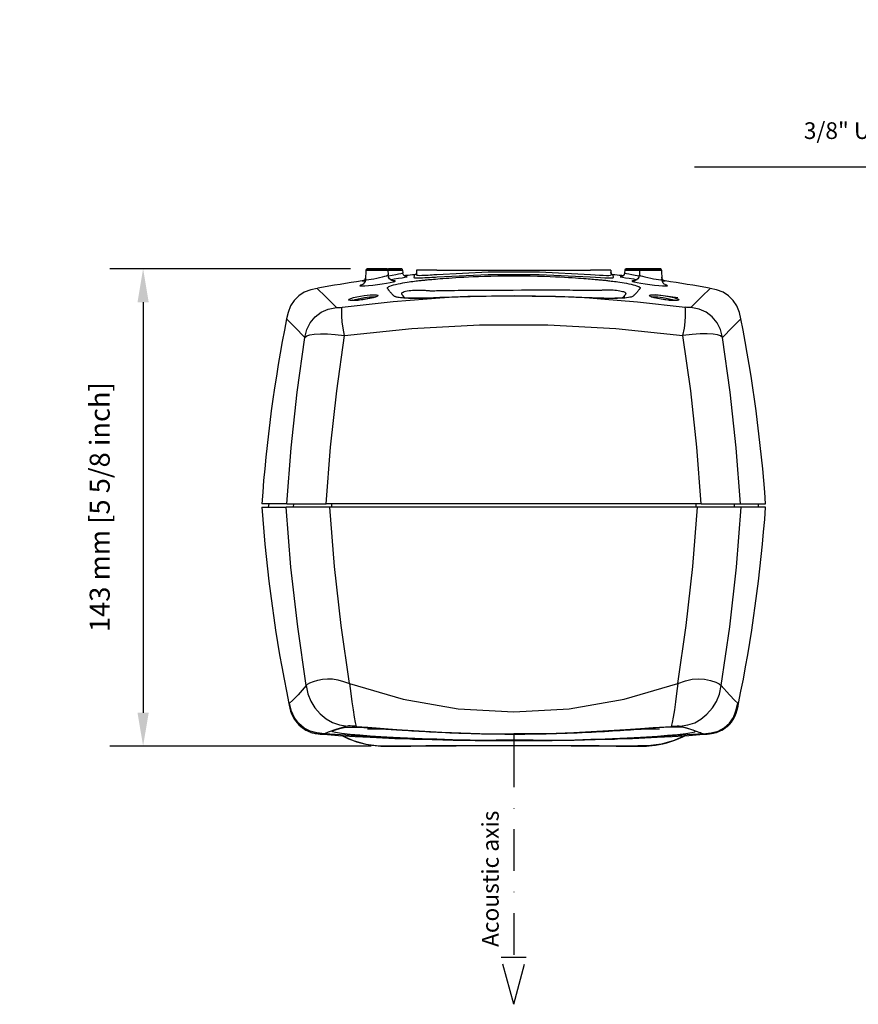
# Model space of a CAD drawing. Extents: x -4 to 771, y 21 to 2720.
# Drawn here: x -4 to 247, y 21 to 316 of the extents above; entities that cross this region are included whole.
import ezdxf

# ---------------------------------------------------------------- set-up
doc = ezdxf.new("R2010")
doc.units = 0
doc.header["$LTSCALE"] = 25
doc.linetypes.add('DASHDOT', pattern=[1, 0.5, -0.25, 0, -0.25])
doc.layers.get('0').update_dxf_attribs({"color": 4, "linetype": 'CONTINUOUS'})
doc.layers.get('DEFPOINTS').update_dxf_attribs({"linetype": 'CONTINUOUS'})
doc.layers.add('DASHDOT', color=1, linetype='DASHDOT')
doc.layers.add('DIM', color=7, linetype='CONTINUOUS')
doc.dimstyles.new('Line_Drawings', dxfattribs={"dimscale": 5, "dimtxt": 2.5, "dimasz": 4, "dimexe": 2, "dimexo": 1, "dimgap": 2, "dimtad": 1, "dimdec": 0, "dimzin": 0, "dimdsep": 46, "dimtxsty": 'Standard', "dimcen": 0, "dimclrt": 6, "dimadec": 0, "dimazin": 0, "dimtfac": 1, "dimtdec": 0, "dimtofl": 0, "dimtmove": 0, "dimatfit": 3, "dimfxl": 2, "dimtolj": 1, "dimtzin": 0, "dimarcsym": 0})

# ---------------------------------------------------------------- blocks, each defined once
blk = doc.blocks.new('*D3')
at = {"layer": 'DEFPOINTS', "color": 0, "transparency": 16777216}
for p in [(99.77, 241.51), (32.6, 98.45), (105.9, 98.45)]:
    blk.add_point(p, dxfattribs=at)
at = {"layer": 'DIM', "color": 0, "lineweight": -2, "transparency": 16777216}
for p, q in [((94.77, 241.51), (22.6, 241.51)), ((32.6, 231.51), (32.6, 108.45)), ((100.9, 98.45), (22.6, 98.45))]:
    blk.add_line(p, q, dxfattribs=at)
at = {"layer": 'DIM', "color": 0, "transparency": 16777216}
for points in [[(30.93, 231.51), (34.27, 231.51), (32.6, 241.51)], [(30.93, 108.45), (34.27, 108.45), (32.6, 98.45)]]:
    blk.add_solid(points, dxfattribs=at)
at = {"layer": 'DIM', "color": 6, "transparency": 16777216, "insert": (19.6, 170.07), "char_height": 6, "attachment_point": 5, "rotation": 90}
blk.add_mtext('\\A1;143 mm [5 5/8 inch]', dxfattribs=at)

msp = doc.modelspace()

# ---------------------------------------------------------------- linework, layer by layer
for p, q in [((99.37, 241.13), (99.22, 238.32)), ((99.37, 241.13), (99.22, 238.32)), ((99.77, 241.51), (105.51, 241.51)), ((105.51, 241.51), (99.77, 241.51)), ((105.06, 241.51), (105.95, 241.51)), ((105.91, 241.13), (105.98, 239.71)), ((105.91, 241.13), (105.98, 239.71)), ((105.91, 241.13), (105.98, 241.13)), ((105.95, 241.51), (108.29, 241.51)), ((105.98, 239.71), (105.98, 239.71)), ((106.02, 239.43), (106.08, 239.44)), ((108.43, 241.51), (106.17, 241.51)), ((108.29, 241.51), (109.96, 241.51)), ((109.96, 241.51), (108.43, 241.51)), ((110.36, 241.13), (110.4, 240.27)), ((110.36, 241.13), (110.4, 240.27)), ((110.4, 240.27), (110.4, 240.27)), ((113.78, 239.45), (113.75, 238.9)), ((113.79, 239.61), (113.78, 239.45)), ((113.97, 239.65), (113.79, 239.61)), ((114.55, 241.11), (114.48, 239.66)), ((114.52, 240.37), (114.48, 240.18)), ((114.52, 240.37), (114.48, 239.66)), ((114.55, 241.11), (114.52, 240.37)), ((120.64, 241.11), (114.55, 241.11)), ((120.64, 241.11), (166.64, 241.11)), ((172.72, 241.11), (166.64, 241.11)), ((172.72, 241.11), (172.8, 239.66)), ((172.85, 240.07), (172.76, 240.37)), ((172.87, 240), (172.85, 240.07)), ((172.9, 239.98), (172.87, 240)), ((173.12, 239.75), (172.9, 239.98)), ((173.49, 239.61), (173.16, 239.72)), ((173.52, 238.9), (173.49, 239.61)), ((176.92, 241.13), (176.87, 240.27)), ((176.92, 241.13), (176.87, 240.27)), ((177.32, 241.51), (178.93, 241.51)), ((178.84, 241.51), (177.32, 241.51)), ((181.11, 241.51), (178.84, 241.51)), ((178.93, 241.51), (181.26, 241.51)), ((181.77, 241.51), (181.11, 241.51)), ((181.19, 239.44), (181.25, 239.43)), ((181.21, 241.13), (181.37, 241.13)), ((181.37, 241.13), (181.29, 239.71)), ((181.37, 241.13), (181.29, 239.71)), ((181.77, 241.51), (187.51, 241.51)), ((187.51, 241.51), (181.77, 241.51)), ((187.91, 241.13), (188.06, 238.32)), ((187.91, 241.13), (188.06, 238.32)), ((98.24, 236.73), (98.22, 236.73)), ((98.29, 237.87), (98.23, 237.86)), ((98.3, 237.88), (98.29, 237.87)), ((98.79, 238.1), (98.64, 238)), ((98.93, 238.23), (98.79, 238.1)), ((98.95, 237.95), (99.15, 237.98)), ((99.26, 238.99), (99.22, 238.77)), ((99.22, 238.32), (99.22, 238.32)), ((106.65, 238.35), (107.45, 238.45)), ((107.48, 237.92), (107.44, 237.92)), ((107.45, 238.45), (107.78, 238.49)), ((179.49, 238.49), (179.8, 238.45)), ((179.8, 238.45), (180.62, 238.35)), ((179.84, 237.92), (179.8, 237.92)), ((188.01, 237.99), (188.13, 237.98)), ((188.05, 238.8), (188.02, 238.99)), ((188.15, 238.51), (188.04, 238.81)), ((188.11, 238.59), (188.05, 238.8)), ((188.06, 238.32), (188.06, 238.32)), ((188.14, 238.54), (188.11, 238.59)), ((188.29, 237.98), (188.12, 238)), ((188.13, 237.98), (188.33, 237.95)), ((188.49, 237.95), (188.29, 237.98)), ((189.05, 236.73), (189.03, 236.73)), ((84.78, 235.65), (84.78, 235.65)), ((110.68, 233.16), (110.65, 233.19)), ((110.68, 233.16), (110.68, 233.16)), ((176.76, 233.35), (176.76, 233.35)), ((192.81, 232.79), (186.27, 233.76)), ((202.5, 235.65), (202.5, 235.65)), ((88.48, 231.98), (90.53, 229.94)), ((95.19, 231.99), (95.14, 231.99)), ((95.34, 232), (95.19, 231.99)), ((95.34, 232.11), (97.08, 232.11)), ((97.14, 232.11), (96.91, 232.09)), ((102.05, 233.1), (102.21, 233.06)), ((122.83, 232.88), (122.21, 232.85)), ((122.93, 232.95), (122.82, 232.94)), ((122.82, 232.88), (122.93, 232.95)), ((122.93, 232.88), (122.82, 232.88)), ((122.93, 232.95), (122.93, 232.95)), ((123.52, 232.91), (122.93, 232.88)), ((166.37, 232.77), (165.62, 232.81)), ((166.27, 232.84), (166.26, 232.84)), ((166.37, 232.83), (166.27, 232.84)), ((166.37, 232.77), (166.27, 232.84)), ((166.75, 232.75), (166.37, 232.77)), ((166.37, 232.77), (169.75, 232.51)), ((170.03, 232.62), (169.51, 232.63)), ((170.61, 232.67), (169.76, 232.69)), ((176.82, 232.74), (176.77, 232.73)), ((176.9, 232.75), (176.82, 232.74)), ((185.07, 233.06), (185.23, 233.1)), ((190.37, 232.09), (190.14, 232.11)), ((190.2, 232.11), (191.94, 232.11)), ((192.12, 231.99), (191.48, 232.01)), ((198.79, 231.98), (196.75, 229.94)), ((68.16, 170.11), (70.22, 170.11)), ((69.79, 171.11), (68.17, 171.11)), ((75.67, 171.11), (69.79, 171.11)), ((70.22, 170.11), (70.36, 171.11)), ((70.22, 170.11), (72.17, 170.11)), ((72.17, 170.11), (75.48, 170.11)), ((77.41, 170.11), (75.48, 170.11)), ((75.67, 171.11), (87.43, 171.11)), ((77.52, 170.11), (77.41, 170.11)), ((77.66, 171.11), (77.52, 170.11)), ((88.59, 170.11), (77.52, 170.11)), ((199.85, 171.11), (87.43, 171.11)), ((198.69, 170.11), (88.59, 170.11)), ((89.06, 171.11), (89.03, 170.11)), ((198.22, 171.11), (198.25, 170.11)), ((209.76, 170.11), (198.69, 170.11)), ((199.85, 171.11), (211.61, 171.11)), ((209.62, 171.11), (209.76, 170.11)), ((209.87, 170.11), (209.76, 170.11)), ((211.79, 170.11), (209.87, 170.11)), ((211.61, 171.11), (217.48, 171.11)), ((215.11, 170.11), (211.79, 170.11)), ((217.05, 170.11), (215.11, 170.11)), ((217.05, 170.11), (216.91, 171.11)), ((219.12, 170.11), (217.05, 170.11)), ((217.48, 171.11), (219.11, 171.11)), ((76.5, 111.34), (76.28, 111.18)), ((76.28, 111.18), (76.28, 111.18)), ((210.78, 111.34), (210.99, 111.18)), ((210.99, 111.18), (210.99, 111.18)), ((93.8, 104.43), (93.01, 104.21)), ((96.45, 104.37), (99.93, 104.1)), ((187.29, 104.1), (190.82, 104.37)), ((193.47, 104.44), (194.28, 104.23)), ((86.9, 102.17), (86.77, 101.99)), ((86.77, 101.99), (86.77, 101.99)), ((86.77, 101.99), (91.16, 101.65)), ((113.88, 100.47), (113.57, 100.48)), ((114.04, 100.46), (113.88, 100.47)), ((143.64, 102.09), (143.64, 102.07)), ((143.64, 102.07), (143.64, 102.01)), ((143.64, 102.01), (143.64, 100.39)), ((143.64, 100.39), (143.64, 100.33)), ((173.33, 100.47), (173.16, 100.46)), ((173.62, 100.48), (173.33, 100.47)), ((173.88, 100.48), (173.62, 100.48)), ((174.77, 100.52), (173.88, 100.48)), ((196.12, 101.65), (200.51, 101.99)), ((200.38, 102.17), (200.51, 101.99)), ((200.51, 101.99), (200.51, 101.99)), ((130.61, 100.25), (130.62, 100.25)), ((130.61, 100.25), (130.65, 100.25)), ((143.64, 100.02), (143.64, 100.33)), ((143.64, 100.33), (143.64, 100.33)), ((143.64, 100.02), (143.64, 98.63)), ((156.63, 100.25), (156.67, 100.25)), ((156.67, 100.25), (156.66, 100.25))]:
    msp.add_line(p, q)
for points in [[(99.22, 238.32), (99.33, 238.26), (99.67, 238.24), (100.2, 238.28), (100.9, 238.37), (101.71, 238.51), (102.59, 238.67), (103.47, 238.86), (104.29, 239.06), (104.99, 239.26), (105.53, 239.44), (105.87, 239.59), (105.98, 239.71)], [(99.37, 241.13), (99.54, 241.13), (99.96, 241.13), (100.56, 241.13), (101.3, 241.13), (102.17, 241.13), (103.08, 241.13), (103.95, 241.13), (104.69, 241.13), (105.3, 241.13), (105.74, 241.13), (105.91, 241.13)], [(105.98, 241.13), (106.92, 241.13), (107.79, 241.13), (108.54, 241.13), (109.19, 241.13), (109.76, 241.13), (110.2, 241.13), (110.36, 241.13)], [(107.52, 237.9), (107.55, 237.9), (107.44, 237.92), (107.16, 238.01), (106.8, 238.21), (106.44, 238.54), (106.15, 239), (106, 239.57), (105.98, 239.71)], [(106.08, 239.44), (107.23, 239.62), (108.28, 239.8), (109.16, 239.96), (109.84, 240.09), (110.26, 240.2), (110.4, 240.27)], [(111.22, 239.21), (110.97, 239.32), (110.7, 239.54), (110.49, 239.88), (110.4, 240.27)], [(111.02, 238.96), (111.54, 239.07), (111.72, 239.14)], [(111.37, 239.17), (111.4, 239.17), (111.37, 239.17), (111.22, 239.21)], [(111.72, 239.14), (111.54, 239.17), (111.37, 239.17)], [(113.75, 238.9), (113.91, 238.84), (114.34, 238.8), (114.93, 238.79), (115.61, 238.8), (116.32, 238.83), (117.05, 238.86), (117.76, 238.89), (118.43, 238.93), (119.06, 238.96), (119.65, 239), (120.18, 239.04), (120.7, 239.07)], [(114.18, 239.76), (114.03, 239.68), (113.96, 239.65), (113.95, 239.65)], [(114.48, 240.18), (114.35, 239.92), (114.18, 239.76)], [(114.48, 239.66), (114.62, 239.59), (115, 239.56), (115.52, 239.55), (116.12, 239.56), (116.76, 239.58), (117.4, 239.61), (118.03, 239.64), (118.63, 239.68), (119.19, 239.72), (119.71, 239.76), (120.18, 239.79), (120.64, 239.83)], [(117.7, 238.22), (118.12, 238.26), (118.57, 238.3), (119.06, 238.34), (119.61, 238.39), (120.22, 238.44), (120.89, 238.5), (121.62, 238.56), (122.41, 238.62), (123.26, 238.68), (124.19, 238.75), (125.19, 238.82), (126.27, 238.89), (127.43, 238.96), (128.69, 239.03), (130.05, 239.1), (131.53, 239.17), (133.14, 239.23), (134.88, 239.29), (136.78, 239.35), (138.84, 239.39), (141.09, 239.42), (143.53, 239.43), (146.08, 239.42), (148.56, 239.39), (150.81, 239.34), (152.82, 239.28), (154.6, 239.21), (156.18, 239.14), (157.61, 239.07), (158.91, 239.01), (160.08, 238.94), (161.16, 238.87), (162.14, 238.81), (163.03, 238.75), (163.86, 238.69), (164.62, 238.63), (165.31, 238.58), (165.95, 238.53), (166.53, 238.48), (167.06, 238.44), (167.56, 238.39), (168.02, 238.35), (168.44, 238.32), (168.83, 238.28), (169.19, 238.25), (169.52, 238.22), (169.82, 238.19), (170.09, 238.16), (170.34, 238.14), (170.59, 238.11), (170.84, 238.09), (171.11, 238.06), (171.4, 238.03), (171.73, 237.99), (172.08, 237.95), (172.47, 237.9), (172.89, 237.85), (173.35, 237.8), (173.83, 237.73), (174.34, 237.66), (174.89, 237.58), (175.48, 237.49), (176.09, 237.4), (176.73, 237.29), (177.4, 237.17), (178.1, 237.03), (178.8, 236.88), (179.44, 236.72), (179.97, 236.58), (180.39, 236.45), (180.7, 236.34), (180.93, 236.25), (181.11, 236.17), (181.25, 236.09), (181.35, 236.03), (181.42, 235.97), (181.47, 235.92), (181.5, 235.87), (181.52, 235.82), (181.53, 235.77), (181.52, 235.72), (181.49, 235.67), (181.45, 235.62), (181.41, 235.56), (181.37, 235.49), (181.32, 235.42), (181.26, 235.34), (181.2, 235.26), (181.13, 235.17), (181.05, 235.07), (180.97, 234.96), (180.87, 234.84), (180.76, 234.71), (180.63, 234.56), (180.49, 234.4), (180.34, 234.24), (180.2, 234.09), (180.07, 233.96), (179.96, 233.84), (179.85, 233.74), (179.75, 233.64), (179.66, 233.55), (179.58, 233.47), (179.5, 233.39), (179.4, 233.32), (179.27, 233.23), (179.07, 233.15), (178.82, 233.06), (178.48, 232.98), (178.03, 232.89), (177.47, 232.81), (176.9, 232.75)], [(120.64, 239.83), (135.96, 240.57), (151.32, 240.57), (166.64, 239.83)], [(120.7, 239.07), (135.98, 239.81), (151.3, 239.81), (166.58, 239.07)], [(166.58, 239.07), (168.13, 238.97), (169.6, 238.89), (170.92, 238.83), (172.01, 238.8), (172.84, 238.8), (173.35, 238.83), (173.52, 238.9)], [(166.64, 239.83), (168.02, 239.72), (169.33, 239.64), (170.49, 239.58), (171.46, 239.55), (172.19, 239.55), (172.64, 239.59), (172.8, 239.66)], [(173.16, 239.72), (173.13, 239.73), (173.12, 239.75)], [(175.9, 239.17), (175.74, 239.17), (175.56, 239.14)], [(175.56, 239.14), (175.73, 239.07), (176.26, 238.96)], [(176.18, 239.25), (175.96, 239.18), (175.89, 239.17)], [(176.87, 240.27), (176.74, 239.79), (176.48, 239.45), (176.18, 239.25)], [(176.87, 240.27), (177.02, 240.2), (177.44, 240.09), (178.11, 239.96), (179, 239.8), (180.04, 239.62), (181.19, 239.44)], [(176.92, 241.13), (177.08, 241.13), (177.49, 241.13), (178.04, 241.13), (178.67, 241.13), (179.41, 241.13), (180.27, 241.13), (181.21, 241.13)], [(181.29, 239.71), (181.28, 239.54), (181.1, 238.96), (180.79, 238.49), (180.41, 238.17), (180.05, 237.99), (179.82, 237.91), (179.73, 237.9)], [(181.29, 239.71), (181.41, 239.59), (181.74, 239.44), (182.28, 239.26), (182.98, 239.07), (183.8, 238.87), (184.68, 238.68), (185.56, 238.51), (186.37, 238.37), (187.07, 238.28), (187.6, 238.24), (187.94, 238.26), (188.06, 238.32)], [(181.37, 241.13), (181.54, 241.13), (181.96, 241.13), (182.56, 241.13), (183.3, 241.13), (184.17, 241.13), (185.08, 241.13), (185.95, 241.13), (186.69, 241.13), (187.3, 241.13), (187.74, 241.13), (187.91, 241.13)], [(98.22, 236.73), (97.7, 236.57), (97.51, 236.45)], [(97.51, 236.45), (97.69, 236.39), (98.22, 236.37)], [(99.22, 238.32), (99.22, 238.24), (99.09, 237.71), (98.85, 237.27), (98.56, 236.95), (98.3, 236.77), (98.15, 236.69), (98.13, 236.68)], [(98.22, 236.37), (99.06, 236.41), (100.16, 236.5), (101.44, 236.63), (102.82, 236.8), (104.21, 236.99), (105.51, 237.19), (106.62, 237.38), (107.48, 237.56), (107.6, 237.6)], [(98.23, 237.86), (98.41, 237.88), (98.95, 237.95)], [(98.64, 238), (98.49, 237.93), (98.36, 237.89), (98.3, 237.88)], [(99.1, 238.46), (99.06, 238.39), (98.93, 238.23)], [(99.22, 238.77), (99.22, 238.76), (99.09, 238.43)], [(99.22, 238.77), (99.16, 238.57), (99.1, 238.46)], [(99.26, 238.99), (99.23, 238.78), (99.22, 238.77)], [(110.75, 232.71), (110.15, 232.77), (109.68, 232.82), (109.29, 232.88), (108.98, 232.93), (108.72, 232.99), (108.51, 233.04), (108.35, 233.09), (108.21, 233.13), (108.1, 233.18), (108, 233.22), (107.91, 233.26), (107.83, 233.31), (107.76, 233.37), (107.69, 233.43), (107.63, 233.49), (107.56, 233.56), (107.48, 233.64), (107.4, 233.72), (107.31, 233.81), (107.21, 233.91), (107.11, 234.02), (107, 234.14), (106.89, 234.27), (106.77, 234.4), (106.65, 234.54), (106.53, 234.69), (106.4, 234.85), (106.28, 235.01), (106.17, 235.16), (106.08, 235.28), (106, 235.39), (105.94, 235.49), (105.89, 235.58), (105.84, 235.65), (105.8, 235.72), (105.78, 235.79), (105.79, 235.86), (105.86, 235.96), (105.99, 236.06), (106.21, 236.19), (106.53, 236.33), (106.99, 236.49), (107.58, 236.66), (108.27, 236.83), (109, 237), (109.71, 237.14), (110.41, 237.27), (111.06, 237.38), (111.69, 237.48), (112.28, 237.57), (112.84, 237.66), (113.38, 237.73), (113.89, 237.8), (114.37, 237.86), (114.81, 237.91), (115.23, 237.96), (115.6, 238.01), (115.94, 238.04), (116.24, 238.08), (116.52, 238.1), (116.77, 238.13), (117.01, 238.15), (117.25, 238.18), (117.48, 238.2), (117.7, 238.22)], [(108.2, 237.83), (108.01, 237.9), (107.48, 237.92)], [(107.6, 237.6), (108.02, 237.72), (108.2, 237.83)], [(107.78, 238.49), (109.08, 238.67), (110.18, 238.83), (111.02, 238.96)], [(176.26, 238.96), (177.09, 238.83), (178.19, 238.67), (179.49, 238.49)], [(179.8, 237.92), (179.26, 237.9), (179.08, 237.83)], [(179.08, 237.83), (179.26, 237.72), (179.65, 237.61)], [(179.65, 237.61), (179.8, 237.56), (180.65, 237.38), (181.77, 237.19), (183.07, 236.99), (184.46, 236.8), (185.84, 236.63), (187.12, 236.5), (188.21, 236.41), (189.05, 236.37)], [(188.04, 238.81), (188.04, 238.82), (188.02, 238.99)], [(189.14, 236.68), (189.14, 236.69), (189, 236.76), (188.75, 236.93), (188.45, 237.24), (188.19, 237.69), (188.06, 238.24), (188.06, 238.32)], [(188.32, 238.25), (188.2, 238.41), (188.14, 238.54)], [(188.75, 237.95), (188.6, 238.02), (188.46, 238.12), (188.32, 238.25)], [(188.33, 237.95), (188.86, 237.88), (189.05, 237.86)], [(188.98, 237.88), (188.99, 237.88), (188.96, 237.88), (188.88, 237.9), (188.75, 237.95)], [(189.76, 236.45), (189.57, 236.57), (189.05, 236.73)], [(189.05, 236.37), (189.59, 236.39), (189.76, 236.45)], [(84.78, 235.65), (82.85, 235.23), (80.87, 234.49), (79.24, 233.4), (77.88, 232.05), (76.78, 230.43), (76.02, 228.45), (75.6, 226.56)], [(84.78, 235.65), (85.08, 235.35), (86.96, 233.49), (88.48, 231.98)], [(94.83, 232.63), (95.65, 232.87), (96.67, 233.11), (97.78, 233.32), (98.84, 233.48), (99.78, 233.59), (100.59, 233.67), (101.32, 233.71), (101.96, 233.71)], [(102.61, 233.23), (102.61, 233.24), (102.59, 233.22), (102.47, 233.16), (102.26, 233.08), (101.98, 232.99), (101.64, 232.89), (101.23, 232.79), (100.77, 232.68), (100.26, 232.57), (99.69, 232.47), (99.09, 232.37), (98.46, 232.27), (97.81, 232.19), (97.17, 232.12), (96.57, 232.06), (96.01, 232.02), (95.53, 232.01)], [(95.59, 232.11), (96.13, 232.3), (97.02, 232.54), (97.98, 232.74), (98.89, 232.9), (99.69, 233.01), (100.4, 233.09), (101.03, 233.13), (101.58, 233.13), (102.05, 233.1)], [(101.96, 233.71), (102.51, 233.68), (102.88, 233.6), (103, 233.48)], [(103, 233.48), (102.83, 233.3), (102.33, 233.09)], [(110.65, 233.19), (110.58, 233.29), (110.48, 233.43), (110.4, 233.55), (110.32, 233.66), (110.26, 233.76), (110.2, 233.85), (110.15, 233.93), (110.1, 234.01), (110.08, 234.11), (110.1, 234.22), (110.16, 234.33), (110.29, 234.44), (110.5, 234.56), (110.81, 234.68), (111.23, 234.8), (111.74, 234.9), (112.27, 234.98), (112.8, 235.04), (113.31, 235.08), (113.8, 235.11), (114.26, 235.13), (114.7, 235.14), (115.11, 235.14), (115.51, 235.14), (115.88, 235.13), (116.23, 235.12), (116.56, 235.11), (116.86, 235.09), (117.13, 235.07), (117.38, 235.06), (117.6, 235.04), (117.79, 235.02), (117.97, 235.01), (118.14, 234.99), (118.31, 234.97), (118.48, 234.96), (118.67, 234.95)], [(110.92, 232.85), (110.92, 232.85), (110.81, 232.98), (110.72, 233.09), (110.68, 233.16)], [(118.67, 234.95), (119.04, 234.94), (119.47, 234.95), (119.96, 234.96), (120.5, 234.98), (121.09, 234.99), (121.75, 235), (122.46, 235.01), (123.22, 235.02), (124.05, 235.03), (124.95, 235.05), (125.92, 235.06), (126.96, 235.07), (128.08, 235.08), (129.29, 235.09), (130.61, 235.1), (132.03, 235.11), (133.58, 235.12), (135.25, 235.13), (137.06, 235.13), (139.04, 235.14), (141.19, 235.15), (143.52, 235.16), (145.96, 235.17), (148.33, 235.17), (150.49, 235.18), (152.42, 235.18), (154.13, 235.18), (155.65, 235.18), (157.03, 235.18), (158.28, 235.18), (159.41, 235.17), (160.45, 235.17), (161.4, 235.16), (162.27, 235.16), (163.08, 235.15), (163.82, 235.14), (164.49, 235.14), (165.11, 235.13), (165.68, 235.12), (166.2, 235.11), (166.68, 235.11), (167.13, 235.1), (167.55, 235.09), (167.94, 235.08), (168.28, 235.07), (168.59, 235.07), (168.85, 235.08), (169.07, 235.09), (169.25, 235.1), (169.42, 235.12), (169.6, 235.14), (169.79, 235.15), (170, 235.16), (170.24, 235.18), (170.5, 235.19), (170.78, 235.2), (171.09, 235.21), (171.42, 235.22), (171.77, 235.22), (172.15, 235.22), (172.55, 235.21), (172.98, 235.2), (173.43, 235.17), (173.91, 235.14), (174.4, 235.1), (174.91, 235.03), (175.42, 234.95), (175.88, 234.86), (176.26, 234.76), (176.55, 234.67), (176.76, 234.58), (176.91, 234.5), (177.02, 234.42), (177.1, 234.34), (177.15, 234.28), (177.18, 234.21), (177.2, 234.15), (177.2, 234.1), (177.2, 234.03), (177.17, 233.97), (177.14, 233.9), (177.1, 233.83), (177.05, 233.77), (177.01, 233.71), (176.96, 233.63), (176.91, 233.56), (176.85, 233.47), (176.78, 233.38), (176.76, 233.35)], [(166.26, 232.84), (161.73, 233.03), (156.16, 233.21), (150.17, 233.33), (143.77, 233.37), (136.99, 233.33), (129.86, 233.19), (122.93, 232.95)], [(165.62, 232.81), (164.87, 232.84), (164.08, 232.88), (163.2, 232.91), (162.24, 232.95), (161.2, 232.99), (160.07, 233.03), (158.87, 233.07), (157.57, 233.11), (156.16, 233.14), (154.62, 233.18), (152.96, 233.21), (151.15, 233.24), (149.19, 233.26), (147.05, 233.28), (144.72, 233.29), (142.22, 233.3), (139.74, 233.29), (137.45, 233.27), (135.42, 233.24), (133.63, 233.21), (132.04, 233.18), (130.59, 233.15), (129.29, 233.11), (128.1, 233.08), (127.01, 233.04), (126.02, 233.01), (125.11, 232.97), (124.28, 232.94), (123.52, 232.91)], [(176.76, 233.35), (176.74, 233.33), (176.73, 233.31), (176.71, 233.28), (176.69, 233.26), (176.67, 233.23), (176.65, 233.2), (176.62, 233.18), (176.6, 233.14), (176.57, 233.11), (176.54, 233.08), (176.51, 233.04), (176.48, 233), (176.44, 232.96), (176.4, 232.92), (176.36, 232.88), (176.34, 232.85)], [(184.28, 233.48), (184.41, 233.6), (184.77, 233.68), (185.3, 233.71)], [(184.95, 233.09), (184.45, 233.3), (184.28, 233.48)], [(191.62, 232.01), (191.1, 232.03), (190.51, 232.08), (189.87, 232.14), (189.2, 232.22), (188.53, 232.31), (187.89, 232.41), (187.28, 232.52), (186.72, 232.63), (186.21, 232.75), (185.76, 232.86), (185.38, 232.96), (185.07, 233.06), (184.84, 233.15), (184.7, 233.21), (184.69, 233.22)], [(185.23, 233.1), (185.68, 233.13), (186.22, 233.13), (186.84, 233.09), (187.54, 233.02), (188.36, 232.91), (189.3, 232.74), (190.26, 232.54), (191.15, 232.3), (191.69, 232.11)], [(185.3, 233.71), (185.92, 233.71), (186.64, 233.67), (187.46, 233.6), (188.41, 233.49), (189.49, 233.32), (190.61, 233.11), (191.64, 232.87), (192.45, 232.63)], [(202.5, 235.65), (202.2, 235.35), (200.32, 233.49), (198.79, 231.98)], [(211.68, 226.56), (211.26, 228.45), (210.49, 230.43), (209.4, 232.05), (208.04, 233.4), (206.41, 234.49), (204.43, 235.23), (202.5, 235.65)], [(92.29, 229.97), (107.48, 231.73), (122.83, 232.88)], [(94.13, 232.21), (94.31, 232.4), (94.83, 232.63)], [(95.14, 231.99), (94.64, 232.02), (94.26, 232.09), (94.13, 232.21)], [(95.53, 232.01), (95.14, 232.01), (94.85, 232.02), (94.65, 232.05), (94.63, 232.05)], [(96.91, 232.09), (96.59, 232.06), (95.85, 232.01), (95.34, 232)], [(102.33, 233.09), (101.55, 232.86), (100.56, 232.63), (99.46, 232.42), (98.39, 232.26), (97.44, 232.14), (97.14, 232.11)], [(122.82, 232.94), (121.52, 232.88), (119.6, 232.79), (117.72, 232.71), (115.97, 232.68), (114.39, 232.67), (113.01, 232.7), (111.88, 232.76), (111.02, 232.83), (110.48, 232.91), (110.32, 232.95)], [(122.21, 232.85), (121.63, 232.83), (121.11, 232.8), (120.62, 232.78), (120.17, 232.76), (119.75, 232.74), (119.36, 232.72), (118.99, 232.7), (118.65, 232.68), (118.31, 232.67), (117.97, 232.66), (117.61, 232.65), (117.22, 232.63), (116.8, 232.62), (116.34, 232.61), (115.84, 232.6), (115.31, 232.59), (114.75, 232.59), (114.16, 232.59), (113.53, 232.6), (112.86, 232.61), (112.15, 232.63), (111.44, 232.67), (110.75, 232.71)], [(169.76, 232.69), (168.7, 232.73), (167.15, 232.8), (166.37, 232.83)], [(169.51, 232.63), (169.03, 232.65), (168.59, 232.67), (168.18, 232.69), (167.81, 232.7), (167.46, 232.72), (167.11, 232.74), (166.75, 232.75)], [(169.75, 232.51), (180.74, 231.64), (194.99, 229.97)], [(176.77, 232.73), (175.88, 232.67), (174.77, 232.61), (173.4, 232.58), (171.8, 232.58), (170.03, 232.62)], [(176.09, 232.82), (175.5, 232.76), (174.78, 232.72), (173.93, 232.68), (172.95, 232.66), (171.84, 232.66), (170.61, 232.67)], [(176.88, 232.93), (176.93, 232.95), (176.81, 232.92), (176.53, 232.87), (176.09, 232.82)], [(190.14, 232.11), (189.9, 232.13), (188.93, 232.25), (187.84, 232.42), (186.73, 232.62), (185.73, 232.85), (184.95, 233.09)], [(191.48, 232.01), (190.74, 232.05), (190.37, 232.09)], [(192.71, 232.06), (192.7, 232.06), (192.6, 232.04), (192.37, 232.02), (192.05, 232.01), (191.62, 232.01)], [(193.14, 232.21), (193.01, 232.09), (192.65, 232.02), (192.12, 231.99)], [(192.45, 232.63), (192.97, 232.4), (193.14, 232.21)], [(81.09, 220.97), (81.7, 223.3), (82.65, 225.31), (84.13, 227.11), (85.98, 228.53), (88.07, 229.43), (90.53, 229.94)], [(90.53, 229.94), (91.12, 229.95), (91.7, 229.96), (92.29, 229.97)], [(92.94, 221.51), (92.51, 223.75), (92.24, 225.67), (92.13, 227.36), (92.13, 228.68), (92.19, 229.5), (92.29, 229.97)], [(194.34, 221.51), (194.77, 223.75), (195.04, 225.67), (195.14, 227.36), (195.14, 228.68), (195.08, 229.5), (194.99, 229.97)], [(196.75, 229.94), (196.16, 229.95), (195.57, 229.96), (194.99, 229.97)], [(196.75, 229.94), (196.31, 229.95), (195.87, 229.96), (195.43, 229.96), (194.99, 229.97)], [(206.19, 220.97), (205.58, 223.3), (204.63, 225.31), (203.15, 227.11), (201.3, 228.53), (199.2, 229.43), (196.75, 229.94)], [(75.6, 226.56), (76.21, 225.94), (78.05, 224.07), (81.09, 220.97)], [(92.94, 221.51), (113.08, 223.63), (133.43, 224.7), (153.84, 224.7), (174.2, 223.63), (194.34, 221.51)], [(211.68, 226.56), (211.07, 225.94), (209.23, 224.07), (206.19, 220.97)], [(81.09, 220.97), (81.66, 221.4), (82.53, 221.73), (83.87, 221.94), (85.71, 222.04), (87.8, 222), (90.18, 221.82), (92.94, 221.51)], [(87.43, 171.11), (88.76, 188.06), (90.6, 204.89), (92.94, 221.51)], [(206.19, 220.97), (205.62, 221.4), (204.75, 221.73), (203.41, 221.94), (201.57, 222.04), (199.47, 222), (197.1, 221.82), (194.34, 221.51)], [(199.85, 171.11), (198.52, 188.06), (196.68, 204.89), (194.34, 221.51)], [(75.67, 171.11), (76.97, 187.87), (78.78, 204.52), (81.09, 220.97)], [(211.61, 171.11), (210.31, 187.87), (208.5, 204.52), (206.19, 220.97)], [(81.48, 116.62), (78.91, 134.25), (76.9, 152.1), (75.48, 170.11)], [(94.49, 117.21), (91.97, 134.65), (89.99, 152.3), (88.59, 170.11)], [(192.78, 117.21), (195.31, 134.65), (197.28, 152.3), (198.69, 170.11)], [(205.8, 116.62), (208.37, 134.25), (210.37, 152.1), (211.79, 170.11)], [(81.48, 116.62), (81.89, 117), (82.57, 117.38), (83.62, 117.8), (84.95, 118.2), (86.4, 118.51), (87.86, 118.66), (89.34, 118.61), (90.9, 118.35), (92.6, 117.87), (94.49, 117.21)], [(192.78, 117.21), (195.08, 118), (197.12, 118.5), (198.99, 118.67), (200.84, 118.52), (202.65, 118.11), (204.2, 117.6), (205.24, 117.1), (205.8, 116.62)], [(81.48, 116.62), (79.02, 113.87), (77.4, 112.1), (76.5, 111.34)], [(81.48, 116.62), (82, 114.11), (82.83, 111.94), (84.06, 109.98), (85.66, 108.16), (87.48, 106.61), (89.39, 105.49), (91.48, 104.81), (93.8, 104.43)], [(94.49, 117.21), (110.54, 112.5), (127.01, 109.66), (143.64, 108.71), (160.26, 109.66), (176.74, 112.5), (192.78, 117.21)], [(94.49, 117.21), (94.84, 114.27), (95.17, 111.7), (95.51, 109.32), (95.84, 107.16), (96.11, 105.57), (96.3, 104.71), (96.45, 104.37)], [(192.78, 117.21), (192.44, 114.27), (192.11, 111.7), (191.77, 109.32), (191.44, 107.16), (191.17, 105.57), (190.97, 104.71), (190.82, 104.37)], [(193.48, 104.44), (195.83, 104.82), (197.87, 105.48), (199.74, 106.56), (201.54, 108.08), (203.16, 109.89), (204.42, 111.86), (205.26, 114.06), (205.8, 116.62)], [(205.8, 116.62), (208.26, 113.87), (209.88, 112.09), (210.78, 111.34)], [(76.28, 111.18), (76.38, 110.7), (76.58, 109.82), (76.81, 108.98), (77.09, 108.17), (77.42, 107.42), (77.8, 106.71), (78.24, 106.05), (78.74, 105.43), (79.27, 104.86), (79.82, 104.35), (80.38, 103.9), (80.91, 103.53), (81.38, 103.24), (81.83, 103.02), (82.24, 102.83), (82.62, 102.69), (82.97, 102.57), (83.29, 102.48), (83.6, 102.4), (83.9, 102.34), (84.19, 102.28), (84.48, 102.23), (84.78, 102.19), (85.08, 102.15), (85.38, 102.11), (85.7, 102.08), (86.04, 102.05), (86.41, 102.02), (86.77, 101.99)], [(86.9, 102.17), (84.64, 102.41), (82.66, 102.9), (80.9, 103.81), (79.29, 105.2), (77.97, 106.93), (77.08, 108.95), (76.5, 111.34)], [(200.38, 102.17), (202.77, 102.42), (204.86, 102.94), (206.69, 103.9), (208.28, 105.3), (209.46, 107), (210.23, 109), (210.78, 111.34)], [(200.51, 101.99), (200.92, 102.02), (201.3, 102.05), (201.64, 102.08), (201.97, 102.12), (202.28, 102.15), (202.58, 102.19), (202.88, 102.24), (203.17, 102.29), (203.47, 102.34), (203.78, 102.41), (204.09, 102.49), (204.41, 102.58), (204.76, 102.69), (205.14, 102.83), (205.55, 103), (206, 103.23), (206.49, 103.51), (207.05, 103.89), (207.65, 104.37), (208.27, 104.96), (208.88, 105.66), (209.43, 106.46), (209.9, 107.36), (210.28, 108.34), (210.59, 109.38), (210.85, 110.47), (210.99, 111.18)], [(93.01, 104.21), (90.35, 103.43), (88.05, 102.63), (86.9, 102.17)], [(130.61, 100.25), (125.28, 100.37), (120.57, 100.5), (116.21, 100.65), (111.81, 100.83), (107.56, 101.04), (103.84, 101.25), (100.6, 101.46), (97.56, 101.7), (94.6, 101.98), (92.04, 102.27), (90.29, 102.53), (89.38, 102.74), (89.2, 102.9), (89.48, 103.05), (89.96, 103.22), (90.55, 103.41), (91.23, 103.62), (91.96, 103.85), (92.8, 104.04), (94.15, 104.14), (96.12, 104.15)], [(93.9, 104.46), (93.84, 104.45), (93.8, 104.43)], [(95.99, 104.41), (95.23, 104.46), (94.64, 104.49), (94.19, 104.49), (93.9, 104.46)], [(96.45, 104.37), (96.22, 104.39), (95.99, 104.41)], [(96.12, 104.15), (98.7, 104.06), (99.91, 103.99)], [(99.89, 103.62), (99.88, 103.61), (99.9, 103.62), (100.01, 103.63), (100.15, 103.63), (100.28, 103.64), (100.44, 103.65), (100.72, 103.66), (101.14, 103.66), (101.65, 103.66), (102.23, 103.66), (102.84, 103.65), (103.46, 103.64), (104.04, 103.62), (104.58, 103.61), (105.04, 103.59), (105.36, 103.58), (105.51, 103.57), (105.59, 103.56), (105.79, 103.55), (106.26, 103.52), (106.92, 103.48), (107.69, 103.43), (108.51, 103.38), (109.37, 103.32), (110.27, 103.26), (111.2, 103.2), (112.16, 103.14), (113.14, 103.08), (114.14, 103.02), (115.17, 102.95), (116.22, 102.89), (117.31, 102.83), (118.43, 102.77), (119.58, 102.71), (120.77, 102.65), (121.99, 102.59), (123.23, 102.54), (124.51, 102.48), (125.82, 102.43), (127.15, 102.38), (128.51, 102.33), (129.87, 102.29), (131.25, 102.25), (132.64, 102.21), (134.03, 102.18), (135.43, 102.15), (136.82, 102.12), (138.21, 102.1), (139.59, 102.09), (140.97, 102.08), (142.36, 102.07), (143.64, 102.07)], [(99.91, 103.99), (101.85, 103.89), (105.65, 103.63), (110.16, 103.31), (115.21, 102.99), (120.45, 102.7), (125.6, 102.46), (130.86, 102.28), (136.58, 102.15), (143.64, 102.09)], [(99.93, 104.1), (108.53, 103.44), (122.12, 102.62), (136.39, 102.16), (143.64, 102.16)], [(143.64, 102.16), (150.87, 102.16), (165.14, 102.62), (178.73, 103.43), (187.29, 104.1)], [(187.31, 103.99), (185.43, 103.89), (181.63, 103.63), (177.11, 103.31), (172.07, 102.99), (166.83, 102.7), (161.68, 102.46), (156.41, 102.28), (150.7, 102.15), (143.64, 102.09)], [(143.64, 102.07), (145.34, 102.07), (146.94, 102.08), (148.53, 102.1), (150.12, 102.12), (151.72, 102.15), (153.32, 102.18), (154.92, 102.22), (156.51, 102.26), (158.09, 102.31), (159.65, 102.36), (161.19, 102.42), (162.7, 102.48), (164.17, 102.54), (165.59, 102.61), (166.98, 102.68), (168.33, 102.74), (169.63, 102.81), (170.89, 102.88), (172.11, 102.95), (173.28, 103.02), (174.43, 103.09), (175.55, 103.16), (176.64, 103.23), (177.68, 103.3), (178.67, 103.37), (179.61, 103.43), (180.49, 103.49), (181.21, 103.54), (181.61, 103.56), (181.73, 103.57), (181.86, 103.57), (182.14, 103.59), (182.58, 103.6), (183.14, 103.62), (183.8, 103.64), (184.5, 103.65), (185.2, 103.66), (185.84, 103.66), (186.38, 103.66), (186.77, 103.65), (186.97, 103.64), (187.13, 103.63), (187.29, 103.62), (187.33, 103.62)], [(156.67, 100.25), (162, 100.37), (166.71, 100.5), (171.07, 100.65), (175.47, 100.83), (179.72, 101.04), (183.44, 101.25), (186.68, 101.46), (189.72, 101.7), (192.67, 101.98), (195.24, 102.27), (196.99, 102.53), (197.89, 102.74), (198.08, 102.9), (197.79, 103.05), (197.32, 103.22), (196.73, 103.41), (196.04, 103.62), (195.32, 103.85), (194.48, 104.04), (193.13, 104.14), (191.16, 104.15)], [(191.16, 104.15), (188.58, 104.06), (187.31, 103.99)], [(190.82, 104.37), (191.06, 104.39), (191.29, 104.41)], [(191.29, 104.41), (192.05, 104.46), (192.64, 104.49), (193.09, 104.49), (193.38, 104.46)], [(193.38, 104.46), (193.43, 104.45), (193.48, 104.44)], [(194.28, 104.23), (194.68, 104.12), (195.71, 103.83), (196.59, 103.55), (197.36, 103.29), (198.03, 103.05), (198.63, 102.84), (199.15, 102.66), (199.6, 102.5), (199.95, 102.37), (200.21, 102.26), (200.38, 102.17)], [(112.52, 100.66), (99.7, 101.31), (86.9, 102.17)], [(91.16, 101.65), (92.61, 101.55), (96.11, 101.35), (100.67, 101.12), (106.19, 100.88), (112.52, 100.66)], [(92.33, 101.57), (92.97, 101.24), (94.17, 100.68), (95.38, 100.2), (96.58, 99.78), (97.77, 99.43), (98.94, 99.14), (100.06, 98.92), (101.12, 98.74), (102.11, 98.62), (103.02, 98.54), (103.78, 98.49), (104.36, 98.47), (104.78, 98.46), (105.13, 98.45), (105.43, 98.45), (105.73, 98.45), (106.06, 98.45), (106.42, 98.45)], [(92.39, 101.57), (95.5, 100.16), (99.31, 99.07), (103.36, 98.53), (106.37, 98.56)], [(112.51, 100.52), (108.04, 100.68), (103.35, 100.9), (99.38, 101.12), (96.35, 101.34)], [(113.57, 100.48), (113.36, 100.48), (112.51, 100.52)], [(112.52, 100.66), (118.18, 100.49), (124.25, 100.36), (130.61, 100.25)], [(130.61, 100.1), (125.52, 100.18), (119.22, 100.31), (114.04, 100.46)], [(134.14, 100.23), (134.45, 100.23), (135.63, 100.24), (136.93, 100.27), (138.35, 100.3), (139.93, 100.34), (141.69, 100.38), (143.64, 100.39)], [(143.64, 100.39), (145.82, 100.37), (147.76, 100.33), (149.5, 100.29), (151.04, 100.25), (152.41, 100.23), (153.14, 100.23)], [(173.16, 100.46), (168.02, 100.31), (161.71, 100.18), (156.66, 100.1)], [(156.67, 100.25), (163.02, 100.36), (169.1, 100.49), (174.76, 100.66)], [(200.38, 102.17), (187.58, 101.31), (174.76, 100.66)], [(174.76, 100.66), (181.09, 100.88), (186.61, 101.12), (191.17, 101.35), (194.66, 101.55), (196.12, 101.65)], [(190.68, 101.32), (187.89, 101.13), (183.91, 100.9), (179.22, 100.68), (174.77, 100.52)], [(180.81, 98.44), (181.17, 98.44), (181.5, 98.44), (181.8, 98.44), (182.11, 98.45), (182.44, 98.45), (182.86, 98.46), (183.43, 98.48), (184.18, 98.53), (185.11, 98.61), (186.13, 98.74), (187.23, 98.92), (188.37, 99.15), (189.55, 99.45), (190.74, 99.81), (191.93, 100.23), (193.13, 100.71), (194.31, 101.25), (194.92, 101.57)], [(194.86, 101.57), (191.69, 100.14), (187.88, 99.06), (183.9, 98.52), (180.87, 98.55)], [(106.37, 98.51), (106.37, 98.51), (106.42, 98.51), (106.52, 98.51), (106.67, 98.52), (106.86, 98.52), (107.1, 98.52), (107.37, 98.53), (107.68, 98.53), (108.04, 98.54), (108.43, 98.54), (108.86, 98.54), (109.33, 98.55), (109.85, 98.55), (110.4, 98.56), (111, 98.56), (111.64, 98.57), (112.32, 98.57), (113.05, 98.58), (113.82, 98.58), (114.64, 98.58), (115.5, 98.59), (116.4, 98.59), (117.35, 98.6), (118.35, 98.6), (119.39, 98.6), (120.47, 98.61), (121.61, 98.61), (122.79, 98.61), (124.01, 98.61), (125.29, 98.62), (126.61, 98.62), (127.97, 98.62), (129.39, 98.62), (130.85, 98.62), (132.36, 98.62), (133.91, 98.63), (135.5, 98.63), (137.13, 98.63), (138.78, 98.63), (140.48, 98.63), (142.2, 98.63), (143.64, 98.63)], [(106.42, 98.45), (106.82, 98.45), (107.27, 98.45), (107.77, 98.45), (108.32, 98.46), (108.92, 98.46), (109.58, 98.46), (110.3, 98.47), (111.08, 98.48), (111.93, 98.48), (112.85, 98.49), (113.83, 98.5), (114.88, 98.51), (116, 98.52), (117.19, 98.53), (118.47, 98.54), (119.83, 98.55), (121.3, 98.56), (122.88, 98.57), (124.57, 98.58), (126.37, 98.59), (128.28, 98.6), (130.29, 98.61), (132.4, 98.62), (133.94, 98.63)], [(143.64, 100.02), (138.19, 100.03), (132.08, 100.08), (130.61, 100.1)], [(130.62, 100.25), (134.76, 100.23), (139.45, 100.29), (143.64, 100.33)], [(130.65, 100.25), (131.45, 100.24), (132.37, 100.23), (133.36, 100.23), (134.14, 100.23)], [(143.64, 100.33), (147.79, 100.29), (152.47, 100.23), (156.66, 100.25)], [(156.66, 100.1), (155.14, 100.08), (149.05, 100.03), (143.64, 100.02)], [(143.64, 98.63), (145.32, 98.63), (147.28, 98.63), (149.2, 98.63), (151.08, 98.63), (152.91, 98.63), (154.69, 98.62), (156.42, 98.62), (158.08, 98.62), (159.69, 98.62), (161.23, 98.62), (162.71, 98.61), (164.13, 98.61), (165.49, 98.61), (166.79, 98.6), (168.03, 98.6), (169.2, 98.6), (170.32, 98.59), (171.38, 98.59), (172.38, 98.58), (173.32, 98.58), (174.21, 98.57), (175.03, 98.57), (175.8, 98.56), (176.52, 98.56), (177.18, 98.55), (177.78, 98.55), (178.33, 98.54), (178.83, 98.54), (179.28, 98.53), (179.67, 98.53), (180.01, 98.52), (180.3, 98.52), (180.53, 98.51), (180.71, 98.51), (180.83, 98.51), (180.87, 98.5)], [(153.14, 100.23), (153.64, 100.23), (154.75, 100.23), (155.76, 100.24), (156.63, 100.25)], [(153.33, 98.63), (154.86, 98.62), (156.96, 98.61), (158.96, 98.6), (160.86, 98.59), (162.65, 98.58), (164.34, 98.57), (165.91, 98.56), (167.37, 98.54), (168.73, 98.53), (170.01, 98.52), (171.2, 98.51), (172.32, 98.5), (173.37, 98.5), (174.35, 98.49), (175.27, 98.48), (176.12, 98.47), (176.91, 98.47), (177.63, 98.46), (178.29, 98.46), (178.9, 98.45), (179.45, 98.45), (179.95, 98.45), (180.4, 98.44), (180.81, 98.44)]]:
    msp.add_lwpolyline(points)
for centre, radius, start, end in [((99.77, 241.11), 0.4, 90, 177), ((99.77, 241.11), 0.4, 90, 177), ((105.51, 241.11), 0.4, 61.0061, 90), ((105.51, 241.11), 0.4, 61.0061, 90), ((105.51, 241.11), 0.4, 32.0031, 61.0061), ((105.51, 241.11), 0.4, 32.0031, 61.0061), ((105.51, 241.11), 0.4, 3, 32.0031), ((105.51, 241.11), 0.4, 3, 32.0031), ((109.96, 241.11), 0.4, 61.0038, 90), ((109.96, 241.11), 0.4, 61.0038, 90), ((109.96, 241.11), 0.4, 32.0019, 61.0038), ((109.96, 241.11), 0.4, 32.0019, 61.0038), ((109.96, 241.11), 0.4, 3, 32.0019), ((109.96, 241.11), 0.4, 3, 32.0019), ((143.64, -78.89), 320, 95.7913, 95.8513), ((143.64, -78.89), 320, 95.3247, 95.7913), ((143.64, -78.89), 320, 84.6778, 84.7698), ((143.64, -78.89), 320, 84.2118, 84.6778), ((143.64, -78.89), 320, 84.1499, 84.2118), ((177.32, 241.11), 0.4, 90, 177), ((177.32, 241.11), 0.4, 90, 177), ((181.77, 241.11), 0.4, 90, 177), ((181.77, 241.11), 0.4, 90, 177), ((187.51, 241.11), 0.4, 61.0061, 90), ((187.51, 241.11), 0.4, 61.0061, 90), ((187.51, 241.11), 0.4, 32.0031, 61.0061), ((187.51, 241.11), 0.4, 32.0031, 61.0061), ((187.51, 241.11), 0.4, 3, 32.0031), ((187.51, 241.11), 0.4, 3, 32.0031), ((143.64, -78.89), 320, 98.1583, 100.5612), ((143.64, -78.89), 320, 98.1474, 98.1583), ((143.64, -78.89), 320, 79.4386, 81.8536), ((95.34, 231.91), 0.2, 90, 149.5523), ((95.34, 231.91), 0.2, 90, 149.5523), ((191.94, 231.91), 0.2, 30.7234, 90), ((191.94, 231.91), 0.2, 30.7234, 90), ((515.05, 139.46), 448, 168.7882, 175.9487), ((-227.77, 139.46), 448, 4.0513, 11.2118), ((515.05, 201.68), 448, 184.041, 191.647), ((-227.77, 201.68), 448, 348.353, 355.959)]:
    msp.add_arc(centre, radius, start, end)
at = {"layer": 'DASHDOT'}
for p, q in [((143.64, 98.63), (143.64, 35.15)), ((143.64, 21.07), (139.87, 35.15)), ((147.41, 35.15), (139.87, 35.15)), ((143.64, 21.07), (147.41, 35.15))]:
    msp.add_line(p, q, dxfattribs=at)

# ---------------------------------------------------------------- texts
at = {"layer": 'DASHDOT', "linetype": 'Continuous', "insert": (134.14, 38.26), "char_height": 5, "width": 59.9646, "attachment_point": 1, "rotation": 90}
msp.add_mtext('Acoustic axis', dxfattribs=at)
at = {"layer": 'DIM', "color": 6, "insert": (300.09, 278.86), "char_height": 5, "attachment_point": 9, "line_spacing_factor": 0.266667}
msp.add_mtext('3/8" UNC, depth 8mm', dxfattribs=at)

# ---------------------------------------------------------------- dimensions: what is measured, and where the dimension line sits
at = {"layer": 'DIM'}
dim = msp.add_linear_dim(base=(32.6, 98.45), p1=(99.77, 241.51), p2=(105.9, 98.45), angle=90, dimstyle='Line_Drawings', override={"dimtxt": 1.2, "dimasz": 2, "dimpost": ' mm'}, dxfattribs=at)
dim.commit()
dim.dimension.update_dxf_attribs({"geometry": '*D3', "text_midpoint": (32.6, 170.07), "dimtype": 160})

# ---------------------------------------------------------------- leaders
at = {"layer": 'DIM', "annotation_type": 0, "has_hookline": 1, "hookline_direction": 1, "text_width": 89.17}
msp.add_leader([(345.08, 316.18), (306.97, 271.97), (296.97, 271.97)], dimstyle='Line_Drawings', override={"dimasz": 2}, dxfattribs=at)

doc.saveas('drawing.dxf')
